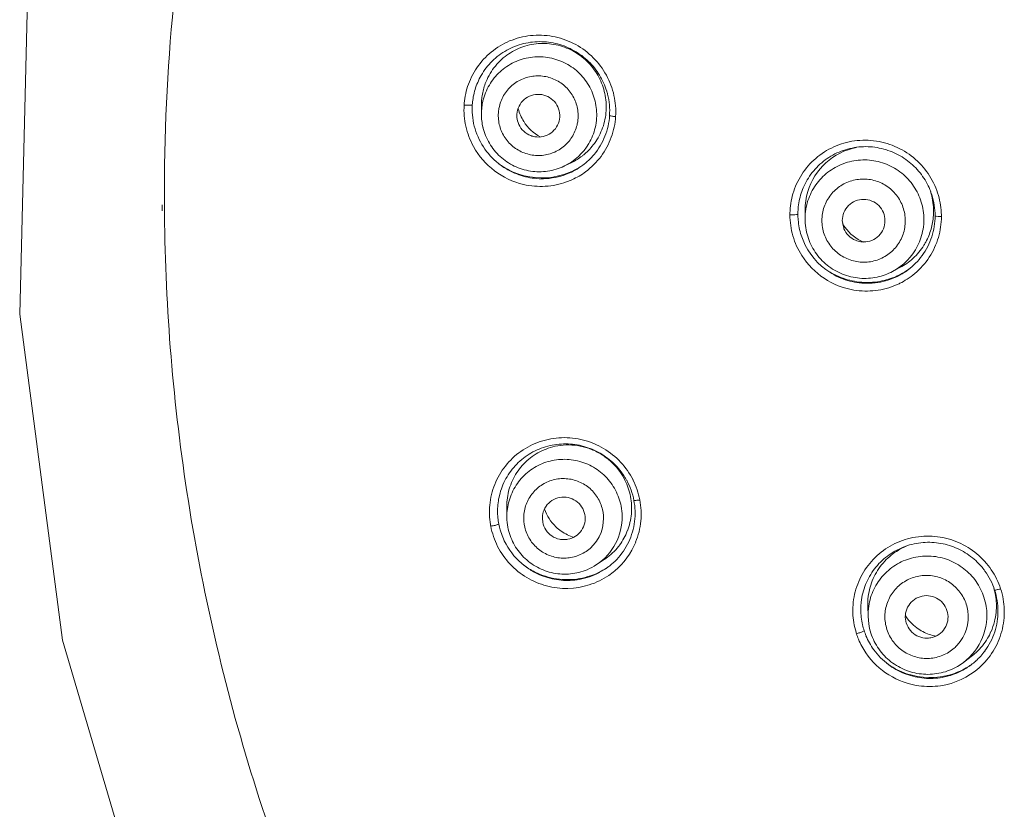
# Model space of a CAD drawing. Units: millimetres. Extents: x 32 to 933, y 35 to 400.
# Drawn here: x 755 to 759, y 127 to 130 of the extents above; entities that cross this region are included whole.
import ezdxf

# ---------------------------------------------------------------- set-up
doc = ezdxf.new("R2010")
doc.units = ezdxf.units.MM
doc.layers.add('ACAD0', color=7, linetype='Continuous', lineweight=0)
doc.layers.add('ACADLAY0001', color=7, linetype='Continuous', lineweight=0)

msp = doc.modelspace()

# ---------------------------------------------------------------- linework, layer by layer
at = {"layer": 'ACAD0', "color": 7, "linetype": 'Continuous', "lineweight": 0}
for p, q in [((756.69, 129.7334), (756.6896, 129.7192)), ((756.6896, 129.6886), (756.6896, 129.7192)), ((756.6896, 129.6886), (756.69, 129.7015)), ((756.8144, 129.6829), (756.8145, 129.688)), ((756.9823, 129.5061), (757.0073, 129.5183)), ((757.8284, 129.3509), (757.8284, 129.3197)), ((757.9645, 129.2868), (757.9594, 129.3139)), ((758.1363, 129.1345), (758.1622, 129.1482)), ((756.7791, 128.2703), (756.7787, 128.3056)), ((756.9052, 128.2519), (756.9039, 128.2649)), ((757.0947, 128.1027), (757.1217, 128.1206)), ((758.0501, 127.9207), (758.0491, 127.9571)), ((758.0523, 127.8948), (758.0501, 127.9207)), ((758.3859, 127.7586), (758.4134, 127.7793))]:
    msp.add_line(p, q, dxfattribs=at)
for centre, radius, start, end in [((756.8957, 129.7059), 0.2387, 158.3645, 171.0331), ((756.9096, 129.7195), 0.2201, 159.733, 171.2046), ((756.9062, 129.714), 0.2226, 356.4289, 12.2483), ((756.9, 129.6988), 0.2409, 356.3815, 14.3108), ((756.8909, 129.7067), 0.2338, 171.0374, 176.4898), ((756.909, 129.7196), 0.2195, 171.1884, 176.3794), ((756.8912, 129.6889), 0.2016, 169.8963, 173.1422), ((756.8911, 129.6889), 0.2015, 166.6498, 169.8961), ((756.8933, 129.7058), 0.2363, 176.3206, 181.7407), ((756.8974, 129.7059), 0.2404, 181.7319, 184.8348), ((756.8929, 129.6889), 0.2033, 180.1043, 193.4032), ((756.8914, 129.6888), 0.2018, 173.1424, 176.3862), ((756.9733, 129.7473), 0.1591, 194.6901, 211.9732), ((756.9086, 129.7141), 0.2203, 340.3952, 356.3719), ((756.9006, 129.7062), 0.2436, 184.8418, 194.2379), ((756.9728, 129.7469), 0.1584, 211.9362, 241.1961), ((756.903, 129.6985), 0.2379, 338.3718, 356.4227), ((756.9027, 129.7071), 0.2458, 194.315, 231.4891), ((756.8932, 129.6873), 0.2021, 329.5805, 346.6155), ((756.9113, 129.7132), 0.2174, 324.0011, 340.3619), ((756.8939, 129.687), 0.2014, 296.0208, 329.5335), ((756.9119, 129.7129), 0.2168, 310.2367, 323.9689), ((756.9046, 129.6977), 0.2361, 320.2228, 338.4064), ((758.0516, 129.3518), 0.2231, 100.9209, 163.3157), ((756.9035, 129.7231), 0.2592, 233.1568, 246.8838), ((756.9124, 129.7126), 0.2162, 296.0299, 307.3702), ((756.9132, 129.7115), 0.2149, 307.3882, 310.2317), ((756.9045, 129.6978), 0.2363, 306.8289, 320.2296), ((756.9037, 129.7081), 0.2473, 231.4507, 233.1608), ((756.9024, 129.7198), 0.2557, 246.8353, 283.1422), ((756.903, 129.7156), 0.2514, 283.2142, 301.2984), ((756.9032, 129.6999), 0.2388, 292.2741, 299.0241), ((756.9043, 129.6978), 0.2364, 299.0187, 306.8504), ((756.9044, 129.713), 0.2485, 301.3386, 304.7414), ((756.9032, 129.6997), 0.2385, 283.7681, 292.2755), ((758.0549, 129.3508), 0.2265, 163.3186, 179.9796), ((758.0534, 129.3463), 0.2273, 15.7902, 17.7353), ((758.0417, 129.3362), 0.2385, 161.9519, 175.5732), ((758.0523, 129.346), 0.2284, 0.039, 15.785), ((758.0457, 129.3307), 0.2403, 359.9928, 17.9613), ((758.0364, 129.3367), 0.2331, 175.5879, 180.1073), ((758.0362, 129.3197), 0.2078, 170.5312, 180.0023), ((758.0557, 129.3462), 0.2251, 356.288, 359.996), ((758.0387, 129.3359), 0.2355, 179.9286, 184.8575), ((758.0446, 129.3364), 0.2414, 184.8591, 197.9264), ((758.0378, 129.3198), 0.2094, 180.0425, 197.043), ((758.0542, 129.3462), 0.2265, 343.7923, 356.2962), ((758.0482, 129.3305), 0.2379, 341.9591, 0.0324), ((758.0969, 129.3829), 0.1582, 210.2364, 215.7214), ((758.0969, 129.3828), 0.1581, 215.6958, 246.8208), ((758.0383, 129.3179), 0.2082, 333.4345, 350.4969), ((758.0567, 129.3457), 0.224, 331.2868, 343.7583), ((758.0474, 129.3375), 0.2444, 197.9598, 233.1968), ((758.0495, 129.3299), 0.2364, 323.8169, 341.9939), ((758.0578, 129.3451), 0.2228, 328.0047, 331.2854), ((758.0391, 129.3177), 0.2074, 297.9449, 333.3876), ((758.0572, 129.3455), 0.2235, 312.451, 327.9956), ((758.0575, 129.3453), 0.2232, 297.9996, 312.4178), ((758.0491, 129.3302), 0.2369, 306.8341, 323.8154), ((758.0484, 129.3539), 0.2581, 235.1826, 239.1788), ((758.048, 129.3382), 0.2453, 233.1697, 237.3518), ((758.0483, 129.3468), 0.2507, 301.1471, 306.8373), ((758.049, 129.3304), 0.2372, 303.0629, 306.8309), ((758.0482, 129.3385), 0.2457, 237.3483, 245.5136), ((758.0476, 129.3524), 0.2564, 239.1677, 246.9482), ((758.0477, 129.3374), 0.2445, 245.52, 261.2665), ((758.0478, 129.3529), 0.2569, 246.9477, 261.663), ((758.0475, 129.3488), 0.2528, 278.1605, 292.4396), ((758.0475, 129.3337), 0.2408, 278.8514, 287.4574), ((758.0483, 129.3314), 0.2384, 287.4486, 293.8889), ((758.0486, 129.3462), 0.25, 292.4524, 294.6329), ((758.0481, 129.3317), 0.2387, 293.8926, 303.0624), ((758.0483, 129.3466), 0.2505, 294.6387, 301.1516), ((758.0474, 129.351), 0.255, 261.6867, 278.1276), ((758.0474, 129.3355), 0.2426, 261.2745, 269.3938), ((758.0475, 129.334), 0.2411, 269.3656, 278.8468), ((756.9951, 128.3042), 0.2198, 76.3, 97.2943), ((756.9949, 128.3025), 0.2215, 71.2354, 76.3557), ((756.9941, 128.3001), 0.224, 59.7807, 71.2311), ((756.9944, 128.3007), 0.2234, 54.4464, 59.7793), ((756.9938, 128.2996), 0.2246, 26.6723, 54.4695), ((756.9947, 128.3002), 0.2235, 10.8832, 26.6424), ((756.9884, 128.2834), 0.242, 10.8363, 28.6905), ((756.9972, 128.3009), 0.2209, 354.8986, 10.8291), ((756.9857, 128.2906), 0.2393, 172.8781, 185.6278), ((756.9917, 128.2839), 0.2386, 352.8873, 10.8798), ((756.9808, 128.2723), 0.2018, 181.1152, 190.8435), ((757.0616, 128.3509), 0.1593, 199.261, 226.3173), ((756.9839, 128.2702), 0.2008, 303.4867, 1.1356), ((757.0007, 128.3007), 0.2174, 338.5246, 354.8672), ((756.9812, 128.2902), 0.2348, 185.6319, 190.9426), ((756.9838, 128.29), 0.2373, 190.7754, 195.952), ((756.9825, 128.2728), 0.2035, 190.8836, 207.8337), ((757.0618, 128.3511), 0.1595, 226.3073, 244.0025), ((756.9942, 128.2834), 0.2361, 334.7593, 352.9199), ((756.9895, 128.2916), 0.2432, 195.9498, 208.6492), ((757.0609, 128.3496), 0.1578, 244.0435, 252.9717), ((757.002, 128.3003), 0.216, 323.4842, 338.4924), ((756.9912, 128.2925), 0.2451, 208.6243, 231.91), ((757.0029, 128.2999), 0.2151, 305.2032, 321.8695), ((756.9947, 128.2832), 0.2355, 316.4971, 334.7575), ((757.0041, 128.2988), 0.2135, 321.8875, 323.468), ((758.2711, 127.9633), 0.2219, 112.9685, 115.5537), ((756.9927, 128.3092), 0.2594, 233.1443, 243.7282), ((756.9928, 128.2942), 0.2474, 231.8635, 233.1537), ((756.9938, 128.284), 0.2367, 297.8587, 306.8465), ((756.9934, 128.3), 0.2498, 298.0871, 304.7338), ((757.0037, 128.2989), 0.2138, 303.4946, 305.1896), ((756.9935, 128.2844), 0.2372, 306.8459, 308.4715), ((756.9939, 128.284), 0.2366, 308.467, 316.4872), ((756.9922, 128.3085), 0.2586, 243.7512, 261.4965), ((756.9925, 128.2866), 0.2396, 279.9894, 297.863), ((756.9921, 128.3028), 0.2528, 279.7428, 298.041), ((758.2658, 127.9383), 0.2416, 18.0582, 35.9437), ((756.9918, 128.3061), 0.2562, 261.5221, 279.7016), ((758.2744, 127.9567), 0.2273, 2.1904, 16.4695), ((758.2686, 127.939), 0.2387, 0.0925, 18.1), ((758.2627, 127.9444), 0.2383, 176.0665, 180.0958), ((758.2776, 127.9569), 0.2241, 345.9276, 2.1603), ((758.2639, 127.9444), 0.2394, 180.0856, 192.8578), ((758.3158, 128.0075), 0.1584, 211.2915, 233.6683), ((758.2614, 127.9237), 0.2068, 307.0349, 8.6496), ((758.2708, 127.9389), 0.2365, 341.9758, 0.1247), ((758.2593, 127.9433), 0.2347, 192.8629, 198.1671), ((758.2582, 127.9259), 0.2082, 188.613, 198.0678), ((758.2787, 127.9568), 0.223, 336.2438, 345.8966), ((758.2614, 127.9433), 0.2366, 197.9952, 202.5192), ((758.2668, 127.9456), 0.2426, 202.5242, 215.9109), ((758.2599, 127.9266), 0.2101, 198.1082, 215.0647), ((758.3162, 128.0079), 0.159, 233.6535, 251.3865), ((758.3157, 128.0067), 0.1576, 251.4251, 260.4208), ((758.2715, 127.9387), 0.2357, 323.7476, 341.9782), ((758.2798, 127.9562), 0.2217, 329.4131, 336.2525), ((758.2797, 127.9564), 0.2219, 312.8119, 329.3878), ((758.2679, 127.9462), 0.2438, 215.8792, 233.1923), ((758.28, 127.9562), 0.2216, 307.0358, 312.7922), ((758.2707, 127.9394), 0.2368, 312.041, 323.7365), ((758.268, 127.9613), 0.256, 233.1722, 235.1692), ((758.2692, 127.9631), 0.2581, 235.1734, 251.124), ((758.2702, 127.9555), 0.25, 300.197, 304.7661), ((758.2698, 127.9406), 0.2384, 302.0743, 306.8237), ((758.2711, 127.9389), 0.2362, 306.8193, 312.0384), ((758.2684, 127.9605), 0.2554, 251.1019, 287.1325), ((758.2696, 127.941), 0.2388, 287.3265, 302.0745), ((758.269, 127.9575), 0.2523, 287.2069, 300.1973)]:
    msp.add_arc(centre, radius, start, end, dxfattribs=at)
at = {"layer": 'ACAD0', "color": 9, "linetype": 'Continuous', "lineweight": 0}
for centre, radius, start, end in [((756.9004, 129.7024), 0.2723, 174.864, 176.1911), ((756.8936, 129.6965), 0.2687, 356.4897, 12.3902), ((756.8979, 129.7041), 0.2697, 176.5107, 192.5093), ((756.8937, 129.687), 0.2016, 346.6503, 356.3884), ((756.897, 129.7042), 0.2688, 192.5901, 208.829), ((756.9007, 129.6958), 0.2614, 306.4823, 340.1784), ((756.8995, 129.7056), 0.2717, 208.8198, 256.9174), ((756.9005, 129.6962), 0.2619, 300.427, 306.4769), ((756.8988, 129.7002), 0.2662, 273.3471, 289.8341), ((756.8997, 129.6974), 0.2633, 289.8665, 294.3209), ((756.8994, 129.698), 0.2639, 294.3187, 300.4311), ((756.8988, 129.703), 0.269, 256.9416, 273.3194), ((758.0384, 129.3276), 0.2698, 1.2861, 15.9681), ((758.0476, 129.3329), 0.2725, 178.4825, 179.7919), ((758.044, 129.3345), 0.2689, 180.1149, 196.1225), ((758.0337, 129.3142), 0.1461, 170.5341, 180.0195), ((758.035, 129.3129), 0.1461, 350.5341, 0.0195), ((758.0387, 129.3178), 0.2078, 350.5312, 0.0023), ((758.039, 129.3276), 0.2692, 0.1557, 1.2966), ((758.0428, 129.3345), 0.2677, 196.2013, 212.4358), ((758.0447, 129.3285), 0.2635, 326.92, 343.7182), ((758.0449, 129.3358), 0.2702, 212.4244, 260.4971), ((758.0462, 129.328), 0.2619, 310.045, 326.8365), ((758.0451, 129.3296), 0.2639, 296.2656, 302.6513), ((758.0458, 129.3286), 0.2627, 302.6444, 310.034), ((758.0444, 129.3338), 0.2681, 260.5234, 276.8972), ((758.0446, 129.3312), 0.2656, 276.9253, 293.426), ((758.0457, 129.3285), 0.2627, 293.4561, 296.2645), ((756.9814, 128.2791), 0.2705, 10.9646, 26.7622), ((756.983, 128.2702), 0.2018, 1.1152, 10.8435), ((756.9802, 128.2648), 0.1391, 303.8577, 1.1327), ((756.9919, 128.2886), 0.2743, 189.3161, 190.6291), ((756.9877, 128.2893), 0.2703, 190.949, 206.9149), ((756.9885, 128.281), 0.2632, 337.8612, 354.6165), ((756.9912, 128.2802), 0.2605, 309.947, 337.8022), ((756.989, 128.2832), 0.2642, 287.684, 304.2559), ((756.9903, 128.281), 0.2617, 304.2899, 309.9788), ((758.2584, 127.9327), 0.2717, 18.2351, 33.9351), ((756.988, 128.2872), 0.2683, 255.0224, 287.6195), ((758.2575, 127.9413), 0.2609, 165.3093, 181.8705), ((758.2565, 127.9178), 0.1464, 8.6159, 18.085), ((758.26, 127.9236), 0.2082, 8.613, 18.0678), ((758.2578, 127.9179), 0.1451, 317.1859, 8.6497), ((758.2655, 127.936), 0.264, 345.0504, 1.81), ((758.2557, 127.9195), 0.1464, 188.6159, 198.085), ((758.2724, 127.9437), 0.2761, 196.545, 197.8191), ((758.2643, 127.9427), 0.2681, 198.1425, 202.4961), ((758.2686, 127.9356), 0.2609, 328.1423, 344.9702), ((758.2654, 127.9431), 0.2692, 202.4842, 214.1328), ((758.2578, 127.9178), 0.145, 311.3634, 317.2096), ((758.2659, 127.9439), 0.2701, 214.2218, 262.1769), ((758.2571, 127.9187), 0.1461, 292.4298, 311.3236), ((758.268, 127.9361), 0.2617, 311.4538, 328.1071), ((758.2665, 127.9382), 0.2644, 278.2883, 311.3985), ((758.2657, 127.9427), 0.2689, 262.1799, 278.3079)]:
    msp.add_arc(centre, radius, start, end, dxfattribs=at)
for points, knots in [([(756.6439, 129.7935), (756.6523, 129.817), (756.6763, 129.8618), (756.7297, 129.9159), (756.7966, 129.9529), (756.8722, 129.9695), (756.95, 129.9639), (757.0233, 129.9364), (757.0858, 129.8895), (757.1323, 129.8274), (757.1506, 129.779), (757.156, 129.7541)], [0, 0, 0, 0, 1778.354518, 3552.237097, 5339.42225, 7146.425167, 8979.400372, 10814.722851, 12643.38754, 14457.859025, 16267.930924, 16267.930924, 16267.930924, 16267.930924]), ([(756.695, 129.7354), (756.6997, 129.7548), (756.7148, 129.7925), (756.753, 129.8397), (756.8035, 129.8736), (756.8618, 129.8912), (756.9227, 129.891), (756.981, 129.8729), (757.0315, 129.8387), (757.0698, 129.7913), (757.0926, 129.7348), (757.0961, 129.6943), (757.0949, 129.6743)], [0, 0, 0, 0, 1785.802355, 3571.471683, 5358.469199, 7147.798, 8939.659289, 10733.386303, 12527.674907, 14321.029466, 16112.272944, 17900.950018, 17900.950018, 17900.950018, 17900.950018]), ([(756.7526, 129.7158), (756.7562, 129.7309), (756.7684, 129.7599), (756.7999, 129.7948), (756.841, 129.8176), (756.8872, 129.8257), (756.9336, 129.8185), (756.9752, 129.7968), (757.0077, 129.7627), (757.0274, 129.7199), (757.0305, 129.6885), (757.0295, 129.6731)], [0, 0, 0, 0, 1814.054555, 3620.525594, 5423.317889, 7225.367896, 9028.915993, 10834.915859, 12643.989513, 14456.478081, 16270.710962, 16270.710962, 16270.710962, 16270.710962]), ([(756.6287, 129.7205), (756.6327, 129.7199), (756.641, 129.7197), (756.65, 129.72), (756.656, 129.7197), (756.6573, 129.7207), (756.6575, 129.721)], [0, 0, 0, 0, 3254.278321, 6498.4513, 7449.140367, 7754.394456, 7754.394456, 7754.394456, 7754.394456]), ([(757.0261, 129.6501), (757.0225, 129.6351), (757.0102, 129.606), (756.9787, 129.5711), (756.9377, 129.5484), (756.8915, 129.5402), (756.8451, 129.5474), (756.8034, 129.5692), (756.771, 129.6033), (756.7512, 129.6461), (756.7482, 129.6775), (756.7492, 129.6929)], [0, 0, 0, 0, 1814.32068, 3621.056732, 5424.1135, 7226.427875, 9030.240554, 10836.505364, 12645.844412, 14458.598877, 16273.09791, 16273.09791, 16273.09791, 16273.09791]), ([(756.7492, 129.6929), (756.7495, 129.698), (756.7504, 129.7057), (756.752, 129.7133), (756.7526, 129.7158)], [0, 0, 0, 0, 2884.955682, 4373.463443, 4373.463443, 4373.463443, 4373.463443]), ([(757.0295, 129.6731), (757.0292, 129.668), (757.0282, 129.6602), (757.0267, 129.6527), (757.0261, 129.6501)], [0, 0, 0, 0, 2886.13935, 4375.257836, 4375.257836, 4375.257836, 4375.257836]), ([(757.1618, 129.68), (757.1602, 129.6802), (757.1546, 129.6806), (757.1472, 129.681), (757.1419, 129.6829), (757.1405, 129.6836)], [0, 0, 0, 0, 1331.672841, 4787.311473, 6127.511941, 6127.511941, 6127.511941, 6127.511941]), ([(757.7857, 129.4078), (757.7927, 129.4319), (757.8138, 129.4782), (757.8638, 129.5355), (757.9282, 129.5766), (758.0023, 129.5979), (758.08, 129.5972), (758.1545, 129.5745), (758.2195, 129.5319), (758.2696, 129.4732), (758.2908, 129.4262), (758.2978, 129.4018)], [0, 0, 0, 0, 1791.545941, 3576.091204, 5367.98188, 7177.981213, 9008.84401, 10845.023809, 12672.19314, 14486.989353, 16296.832353, 16296.832353, 16296.832353, 16296.832353]), ([(757.8312, 129.3539), (757.8346, 129.3742), (757.8476, 129.414), (757.8837, 129.4653), (757.9334, 129.5036), (757.9922, 129.5257), (758.055, 129.5296), (758.1162, 129.5149), (758.1705, 129.483), (758.2131, 129.4366), (758.2403, 129.38), (758.2465, 129.3384), (758.2465, 129.3178)], [0, 0, 0, 0, 1788.943322, 3577.469289, 5367.164245, 7159.209873, 8953.976261, 10750.897627, 12548.669625, 14345.697015, 16140.639168, 17932.869981, 17932.869981, 17932.869981, 17932.869981]), ([(757.8896, 129.3382), (757.8923, 129.3541), (757.903, 129.3853), (757.9333, 129.4239), (757.9745, 129.4504), (758.0221, 129.4622), (758.0709, 129.4579), (758.1158, 129.4382), (758.152, 129.4049), (758.1756, 129.3617), (758.1811, 129.3291), (758.1811, 129.313)], [0, 0, 0, 0, 1816.809196, 3625.712079, 5430.786207, 7235.196589, 9041.375058, 10850.353167, 12662.688437, 14478.54069, 16299.5394, 16299.5394, 16299.5394, 16299.5394]), ([(757.7751, 129.3339), (757.7791, 129.3343), (757.787, 129.3339), (757.7965, 129.334), (757.8018, 129.3356), (757.8032, 129.3362)], [0, 0, 0, 0, 2572.934694, 5154.41378, 6133.89598, 6133.89598, 6133.89598, 6133.89598]), ([(758.1791, 129.2889), (758.1765, 129.273), (758.1657, 129.2419), (758.1354, 129.2033), (758.0942, 129.1767), (758.0467, 129.165), (757.9978, 129.1692), (757.9529, 129.189), (757.9167, 129.2222), (757.8931, 129.2654), (757.8876, 129.298), (757.8876, 129.3142)], [0, 0, 0, 0, 1817.121535, 3626.335395, 5431.719846, 7236.440433, 9042.929417, 10852.218515, 12664.865358, 14481.029781, 16302.341554, 16302.341554, 16302.341554, 16302.341554]), ([(758.3082, 129.3283), (758.3062, 129.3285), (758.3003, 129.3285), (758.2927, 129.3284), (758.2874, 129.33), (758.286, 129.3306)], [0, 0, 0, 0, 1625.24771, 4896.776841, 6138.270708, 6138.270708, 6138.270708, 6138.270708]), ([(756.7188, 128.3124), (756.7211, 128.3373), (756.733, 128.3865), (756.771, 128.4522), (756.8265, 128.5046), (756.8953, 128.5394), (756.9718, 128.5532), (757.0495, 128.5447), (757.1214, 128.5147), (757.1818, 128.4661), (757.2115, 128.4237), (757.223, 128.401)], [0, 0, 0, 0, 1781.863652, 3557.081821, 5343.549958, 7148.925656, 8980.68131, 10816.102337, 12646.59931, 14464.912985, 16280.271825, 16280.271825, 16280.271825, 16280.271825]), ([(756.7791, 128.2703), (756.7789, 128.2896), (756.7842, 128.3291), (756.8092, 128.3837), (756.8496, 128.4291), (756.9015, 128.4605), (756.9606, 128.4754), (757.0214, 128.4724), (757.0788, 128.4518), (757.1277, 128.4153), (757.1639, 128.3663), (757.1774, 128.3278), (757.1811, 128.3082)], [0, 0, 0, 0, 1734.434604, 3526.347094, 5318.826888, 7113.533102, 8911.356808, 10712.117893, 12514.63145, 14317.115176, 16117.796923, 17915.518875, 17915.518875, 17915.518875, 17915.518875]), ([(756.8384, 128.2635), (756.8381, 128.279), (756.8427, 128.3101), (756.8644, 128.3517), (756.8985, 128.3839), (756.9412, 128.4033), (756.9878, 128.4078), (757.0336, 128.397), (757.0735, 128.372), (757.1032, 128.3355), (757.114, 128.3058), (757.1169, 128.2906)], [0, 0, 0, 0, 1815.495182, 3622.135647, 5424.395137, 7226.060568, 9030.149017, 10838.00331, 12650.093326, 14466.12511, 16283.557354, 16283.557354, 16283.557354, 16283.557354]), ([(757.247, 128.3306), (757.2455, 128.3303), (757.2399, 128.3294), (757.2334, 128.329), (757.2276, 128.3278), (757.2263, 128.3287), (757.226, 128.3289)], [0, 0, 0, 0, 1712.908506, 6108.035487, 7377.250819, 7766.428954, 7766.428954, 7766.428954, 7766.428954]), ([(757.1169, 128.2906), (757.1179, 128.2856), (757.1189, 128.2779), (757.1193, 128.2702), (757.1193, 128.2675)], [0, 0, 0, 0, 2888.734327, 4378.935645, 4378.935645, 4378.935645, 4378.935645]), ([(756.7223, 128.238), (756.7263, 128.2391), (756.7344, 128.2402), (756.7441, 128.2422), (756.7493, 128.2448), (756.7507, 128.2456)], [0, 0, 0, 0, 2539.116948, 5106.854426, 6127.8671, 6127.8671, 6127.8671, 6127.8671]), ([(756.8408, 128.2404), (756.8398, 128.2454), (756.8388, 128.2531), (756.8384, 128.2609), (756.8384, 128.2635)], [0, 0, 0, 0, 2887.643545, 4377.282137, 4377.282137, 4377.282137, 4377.282137]), ([(757.0577, 128.1493), (757.045, 128.1407), (757.0165, 128.1278), (756.9699, 128.1233), (756.9241, 128.1341), (756.8842, 128.159), (756.8545, 128.1956), (756.8437, 128.2252), (756.8408, 128.2404)], [0, 0, 0, 0, 1849.776297, 3702.040312, 5558.170732, 7418.649986, 9283.176262, 11149.140398, 11149.140398, 11149.140398, 11149.140398]), ([(758.0051, 128.0074), (758.0114, 128.0316), (758.0311, 128.0783), (758.0795, 128.1372), (758.1432, 128.1802), (758.2171, 128.2034), (758.2948, 128.2046), (758.3695, 128.184), (758.4352, 128.1435), (758.4697, 128.1054), (758.4839, 128.0844)], [0, 0, 0, 0, 1792.524901, 3590.327691, 5405.543678, 7241.129009, 9083.533558, 10915.30403, 12736.670121, 14558.534188, 14558.534188, 14558.534188, 14558.534188]), ([(756.9187, 128.028), (756.8943, 128.0345), (756.8472, 128.0544), (756.7876, 128.1024), (756.7582, 128.1444), (756.7467, 128.1669)], [0, 0, 0, 0, 2040.334042, 4079.595295, 6128.734622, 6128.734622, 6128.734622, 6128.734622]), ([(758.111, 127.8976), (758.1086, 127.9135), (758.1091, 127.9464), (758.126, 127.9925), (758.1569, 128.0304), (758.1984, 128.0562), (758.2461, 128.0672), (758.2948, 128.0622), (758.3395, 128.0417), (758.3753, 128.0079), (758.3907, 127.9786), (758.3957, 127.9632)], [0, 0, 0, 0, 1819.043507, 3628.453034, 5432.882962, 7236.543975, 9042.94203, 10853.774092, 12669.589405, 14489.865962, 16315.147553, 16315.147553, 16315.147553, 16315.147553]), ([(758.5165, 128.0177), (758.5147, 128.017), (758.509, 128.0154), (758.5025, 128.0142), (758.497, 128.0123), (758.4957, 128.013), (758.4955, 128.0132)], [0, 0, 0, 0, 2100.77933, 6265.471088, 7440.618008, 7781.569338, 7781.569338, 7781.569338, 7781.569338]), ([(758.0096, 127.8592), (758.0132, 127.8607), (758.021, 127.8629), (758.0302, 127.866), (758.035, 127.8692), (758.0363, 127.8702)], [0, 0, 0, 0, 2523.50457, 5099.874368, 6139.914074, 6139.914074, 6139.914074, 6139.914074]), ([(758.3129, 127.7836), (758.2981, 127.7775), (758.2662, 127.7701), (758.2174, 127.7751), (758.1727, 127.7956), (758.1369, 127.8294), (758.1216, 127.8587), (758.1166, 127.8741)], [0, 0, 0, 0, 1896.938642, 3798.533532, 5705.361441, 7616.874207, 9533.642864, 9533.642864, 9533.642864, 9533.642864])]:
    msp.add_open_spline(points, degree=3, knots=knots, dxfattribs=at)
at = {"layer": 'ACAD0', "color": 7, "linetype": 'Continuous', "lineweight": 0}
for points, knots in [([(756.6738, 129.7939), (756.6771, 129.8021), (756.6897, 129.8294), (756.72, 129.8715), (756.7701, 129.9117), (756.8295, 129.9374), (756.8938, 129.9464), (756.9581, 129.9383), (757.0175, 129.914), (757.0681, 129.876), (757.1072, 129.8272), (757.1259, 129.7857), (757.1325, 129.7622), (757.1335, 129.7584)], [0, 0, 0, 0, 863.465606, 2912.296903, 4966.487596, 7036.335177, 9117.339797, 11201.01018, 13256.324934, 15281.933144, 17281.123625, 19270.792347, 19650.517818, 19650.517818, 19650.517818, 19650.517818]), ([(757.1238, 129.7612), (757.1195, 129.781), (757.1052, 129.82), (757.0686, 129.8707), (757.0191, 129.9097), (756.9604, 129.9336), (756.8971, 129.9401), (756.8342, 129.9282), (756.7771, 129.8985), (756.7312, 129.8534), (756.7105, 129.8157), (756.7032, 129.7958)], [0, 0, 0, 0, 1754.380879, 3541.474433, 5346.510506, 7143.699613, 8949.00934, 10778.774776, 12610.816998, 14434.844582, 16271.42456, 16271.42456, 16271.42456, 16271.42456]), ([(756.8145, 129.688), (756.8151, 129.6977), (756.8203, 129.7172), (756.8386, 129.741), (756.8647, 129.756), (756.8946, 129.7599), (756.9238, 129.752), (756.9478, 129.7337), (756.9629, 129.7076), (756.9656, 129.6876), (756.965, 129.6779)], [0, 0, 0, 0, 1808.754231, 3618.153188, 5431.563448, 7249.862797, 9071.192542, 10892.019116, 12709.09538, 14521.446275, 14521.446275, 14521.446275, 14521.446275]), ([(756.8704, 129.6104), (756.8656, 129.6117), (756.8517, 129.6169), (756.8317, 129.6322), (756.8174, 129.6568), (756.8144, 129.6748), (756.8143, 129.6829)], [0, 0, 0, 0, 1171.590142, 3504.289554, 5832.144542, 7756.781751, 7756.781751, 7756.781751, 7756.781751]), ([(756.965, 129.6779), (756.9644, 129.6681), (756.9592, 129.6487), (756.9409, 129.6249), (756.9148, 129.6099), (756.8898, 129.6067), (756.8751, 129.6091), (756.8704, 129.6104)], [0, 0, 0, 0, 2106.319422, 4213.635527, 6325.590317, 8442.65047, 9508.496361, 9508.496361, 9508.496361, 9508.496361]), ([(756.9823, 129.5061), (756.9815, 129.5057), (756.9628, 129.4967), (756.923, 129.4847), (756.8621, 129.4849), (756.8038, 129.5029), (756.7533, 129.5372), (756.715, 129.5845), (756.6998, 129.6223), (756.6951, 129.6418)], [0, 0, 0, 0, 86.021959, 2216.588224, 4350.169945, 6485.973189, 8622.445126, 10757.80489, 12890.650973, 12890.650973, 12890.650973, 12890.650973]), ([(757.8149, 129.4101), (757.8177, 129.4187), (757.8287, 129.447), (757.8566, 129.491), (757.9043, 129.5343), (757.9621, 129.5635), (758.0256, 129.5763), (758.09, 129.572), (758.1503, 129.5514), (758.2026, 129.5169), (758.2442, 129.471), (758.2652, 129.4312), (758.2731, 129.4084), (758.2743, 129.4048)], [0, 0, 0, 0, 886.290762, 2952.445915, 5023.552828, 7102.639882, 9192.092454, 11275.490897, 13327.129969, 15341.471587, 17332.870235, 19313.823336, 19685.499899, 19685.499899, 19685.499899, 19685.499899]), ([(756.96, 129.468), (756.9458, 129.4645), (756.9099, 129.4591), (756.8517, 129.4635), (756.7972, 129.4828), (756.7668, 129.5017), (756.7554, 129.5102)], [0, 0, 0, 0, 1582.731653, 3901.437262, 6230.670976, 7757.424269, 7757.424269, 7757.424269, 7757.424269]), ([(757.9594, 129.3139), (757.9594, 129.3236), (757.9633, 129.3433), (757.9801, 129.3682), (758.0051, 129.3847), (758.0346, 129.3904), (758.0641, 129.3844), (758.0891, 129.3677), (758.1058, 129.3427), (758.1097, 129.323), (758.1097, 129.3132)], [0, 0, 0, 0, 1814.059783, 3627.353631, 5442.886608, 7262.330101, 9085.089251, 10908.660705, 12730.056171, 14547.59937, 14547.59937, 14547.59937, 14547.59937]), ([(758.1097, 129.3132), (758.1097, 129.3035), (758.1058, 129.2838), (758.0891, 129.2589), (758.064, 129.2424), (758.0377, 129.2373), (758.0213, 129.2396), (758.0149, 129.2413)], [0, 0, 0, 0, 2034.516089, 4068.308165, 6104.617074, 8145.026565, 9525.433129, 9525.433129, 9525.433129, 9525.433129]), ([(758.0149, 129.2413), (758.0118, 129.2422), (757.9995, 129.2464), (757.9801, 129.2594), (757.9686, 129.2767), (757.9647, 129.2863), (757.9645, 129.2868)], [0, 0, 0, 0, 1070.160787, 4326.188283, 7578.334538, 7770.842399, 7770.842399, 7770.842399, 7770.842399]), ([(758.1363, 129.1345), (758.1193, 129.1255), (758.0813, 129.1116), (758.02, 129.1079), (757.9587, 129.1225), (757.9044, 129.1544), (757.8618, 129.2008), (757.8436, 129.2387), (757.8376, 129.2585)], [0, 0, 0, 0, 1749.881253, 3630.222603, 5512.821683, 7396.311956, 9279.022114, 11159.547609, 11159.547609, 11159.547609, 11159.547609]), ([(756.7482, 128.3203), (756.7493, 128.3291), (756.7547, 128.3586), (756.7734, 128.4068), (756.8118, 128.4583), (756.8626, 128.4978), (756.9225, 128.5225), (756.9866, 128.5305), (757.05, 128.5216), (757.1083, 128.4974), (757.1582, 128.4597), (757.1865, 128.4241), (757.1987, 128.403), (757.2006, 128.3996)], [0, 0, 0, 0, 865.311378, 2916.878598, 4971.55359, 7040.193712, 9119.34797, 11201.761578, 13257.435498, 15285.502337, 17289.167803, 19284.84602, 19665.690604, 19665.690604, 19665.690604, 19665.690604]), ([(756.9672, 128.5222), (756.9554, 128.5207), (756.9229, 128.5138), (756.8732, 128.4905), (756.8256, 128.4476), (756.7925, 128.3926), (756.78, 128.343), (756.7787, 128.3137), (756.7787, 128.3056)], [0, 0, 0, 0, 1273.162254, 3521.568881, 5773.677126, 8018.015473, 10280.381875, 11145.701295, 11145.701295, 11145.701295, 11145.701295]), ([(756.9039, 128.2649), (756.9038, 128.2703), (756.9052, 128.2856), (756.9153, 128.3092), (756.9368, 128.3302), (756.9648, 128.3413), (756.995, 128.341), (757.0227, 128.3291), (757.0439, 128.3077), (757.0515, 128.2889), (757.0533, 128.2793)], [0, 0, 0, 0, 1067.158177, 2982.842431, 4901.760674, 6826.088864, 8754.964727, 10684.965917, 12612.006301, 14533.816227, 14533.816227, 14533.816227, 14533.816227]), ([(757.0533, 128.2793), (757.0552, 128.2698), (757.055, 128.2496), (757.0433, 128.222), (757.0217, 128.201), (756.999, 128.192), (756.985, 128.1906), (756.9808, 128.1906)], [0, 0, 0, 0, 2145.964911, 4291.08166, 6439.786551, 8593.952176, 9516.128935, 9516.128935, 9516.128935, 9516.128935]), ([(756.9808, 128.1906), (756.9752, 128.1905), (756.9596, 128.1919), (756.9357, 128.2021), (756.9146, 128.2236), (756.907, 128.2423), (756.9052, 128.2519)], [0, 0, 0, 0, 1254.802815, 3428.536739, 5598.89734, 7763.623676, 7763.623676, 7763.623676, 7763.623676]), ([(757.0947, 128.1027), (757.0841, 128.0957), (757.0551, 128.0802), (757.0032, 128.0671), (756.9424, 128.0701), (756.8849, 128.0908), (756.8361, 128.1272), (756.8119, 128.16), (756.8025, 128.1777)], [0, 0, 0, 0, 1254.515409, 3230.222165, 5209.156933, 7190.017568, 9170.845423, 11149.693003, 11149.693003, 11149.693003, 11149.693003]), ([(758.025, 127.9608), (758.0253, 127.9642), (758.0275, 127.9888), (758.0389, 128.0338), (758.0707, 128.0897), (758.1164, 128.1351), (758.1726, 128.1668), (758.235, 128.1825), (758.2986, 128.1815), (758.359, 128.1646), (758.4126, 128.1336), (758.4448, 128.1022), (758.4593, 128.0831), (758.4614, 128.0801)], [0, 0, 0, 0, 351.466391, 2481.695636, 4614.646126, 6751.634245, 8895.967758, 11041.724989, 13155.091425, 15232.368831, 17288.814944, 19337.342575, 19704.175517, 19704.175517, 19704.175517, 19704.175517]), ([(758.1754, 128.1635), (758.1577, 128.1551), (758.1227, 128.1322), (758.081, 128.0839), (758.054, 128.0234), (758.0486, 127.9792), (758.0491, 127.9571)], [0, 0, 0, 0, 1793.176944, 3774.94938, 5756.435667, 7776.293958, 7776.293958, 7776.293958, 7776.293958]), ([(758.0501, 127.9207), (758.0498, 127.9326), (758.0517, 127.9653), (758.0676, 128.0168), (758.1029, 128.0686), (758.1519, 128.1077), (758.2103, 128.1307), (758.273, 128.1356), (758.3345, 128.1219), (758.3893, 128.0909), (758.4327, 128.0454), (758.4515, 128.0078), (758.4579, 127.9882)], [0, 0, 0, 0, 1087.237391, 2954.535887, 4821.823821, 6691.142509, 8563.829584, 10440.059958, 12318.791418, 14198.126308, 16075.961019, 17950.704269, 17950.704269, 17950.704269, 17950.704269]), ([(757.034, 128.0506), (757.0235, 128.0487), (756.9915, 128.0452), (756.9374, 128.0501), (756.8842, 128.0697), (756.8549, 128.0883), (756.8444, 128.0961)], [0, 0, 0, 0, 1239.782761, 3741.047874, 6244.261798, 7764.073069, 7764.073069, 7764.073069, 7764.073069]), ([(758.1846, 127.8967), (758.1818, 127.9057), (758.1795, 127.9253), (758.1876, 127.9539), (758.2063, 127.9773), (758.2325, 127.9918), (758.2624, 127.9952), (758.2913, 127.9869), (758.3149, 127.9683), (758.3248, 127.9508), (758.3278, 127.9415)], [0, 0, 0, 0, 1774.218481, 3594.485378, 5415.504291, 7240.399962, 9070.044983, 10902.559694, 12734.380051, 14562.390382, 14562.390382, 14562.390382, 14562.390382]), ([(758.3278, 127.9415), (758.3308, 127.9322), (758.3332, 127.9123), (758.325, 127.8836), (758.3064, 127.8601), (758.2838, 127.8476), (758.2685, 127.8446), (758.2629, 127.8442)], [0, 0, 0, 0, 2081.561516, 4160.028145, 6239.359133, 8322.826416, 9534.738439, 9534.738439, 9534.738439, 9534.738439]), ([(758.2629, 127.8442), (758.2587, 127.8438), (758.2448, 127.8438), (758.2213, 127.8505), (758.1978, 127.8691), (758.1879, 127.8867), (758.1849, 127.8959)], [0, 0, 0, 0, 963.643175, 3237.559164, 5510.615404, 7779.101652, 7779.101652, 7779.101652, 7779.101652]), ([(758.3859, 127.7586), (758.3792, 127.7535), (758.3549, 127.7374), (758.3078, 127.7188), (758.2452, 127.714), (758.1837, 127.7276), (758.1289, 127.7586), (758.0999, 127.789), (758.088, 127.806)], [0, 0, 0, 0, 846.024164, 2906.557124, 4970.988799, 7038.172447, 9106.020047, 11172.216996, 11172.216996, 11172.216996, 11172.216996]), ([(758.3407, 127.713), (758.3311, 127.7101), (758.3005, 127.7025), (758.2469, 127.7001), (758.1835, 127.7143), (758.1429, 127.7356), (758.1237, 127.7496), (758.1218, 127.751)], [0, 0, 0, 0, 1247.360224, 3912.654511, 6582.162743, 9242.862444, 9534.225949, 9534.225949, 9534.225949, 9534.225949])]:
    msp.add_open_spline(points, degree=3, knots=knots, dxfattribs=at)
at = {"layer": 'ACAD0', "color": 9, "linetype": 'Continuous', "lineweight": 0}
for points in [[(756.6292, 129.7268), (756.6312, 129.7494), (756.6362, 129.7721), (756.6439, 129.7935)], [(757.1618, 129.68), (757.1603, 129.6552), (757.1551, 129.6305), (757.1467, 129.6072)], [(757.7752, 129.3401), (757.7758, 129.363), (757.7793, 129.3859), (757.7857, 129.4078)], [(758.3082, 129.3283), (758.3083, 129.3035), (758.3046, 129.2784), (758.2976, 129.2546)], [(756.7212, 128.2441), (756.7176, 128.2666), (756.7167, 128.2897), (756.7188, 128.3124)], [(757.247, 128.3306), (757.2518, 128.3063), (757.2529, 128.281), (757.2506, 128.2563)], [(758.5165, 128.0177), (758.5244, 127.9942), (758.5287, 127.9692), (758.5294, 127.9443)], [(758.0078, 127.8651), (758.0012, 127.887), (757.9974, 127.9099), (757.9967, 127.9327)]]:
    msp.add_open_spline(points, degree=3, dxfattribs=at)
at = {"layer": 'ACADLAY0001', "color": 7, "linetype": 'Continuous', "lineweight": 0}
for p, q in [((755.574, 129.3732), (755.5739, 129.38)), ((755.574, 129.3665), (755.574, 129.3732))]:
    msp.add_line(p, q, dxfattribs=at)
msp.add_lwpolyline([(755.5214, 131.9746), (755.302, 131.2824), (755.0937, 130.1419), (755.0647, 128.9849), (755.2153, 127.8372), (755.5438, 126.7218), (756.0463, 125.662), (756.7176, 124.682), (757.5503, 123.807), (758.4757, 123.1013)], dxfattribs=at)
msp.add_arc((762.5171, 129.405), 6.9432, 168.74691, 180.20606, dxfattribs=at)
at = {"layer": 'ACADLAY0001', "color": 9, "linetype": 'Continuous', "lineweight": 0}
msp.add_arc((762.4986, 129.3692), 6.932, 179.99715, 180.17459, dxfattribs=at)
at = {"layer": 'ACADLAY0001', "color": 7, "linetype": 'Continuous', "lineweight": 0}
msp.add_open_spline([(756.3685, 126.1837), (756.3351, 126.2471), (756.2248, 126.4649), (756.0559, 126.848), (755.8818, 127.3399), (755.745, 127.8446), (755.6474, 128.3545), (755.589, 128.8624), (755.5749, 129.1997), (755.574, 129.3665)], degree=3, knots=[0, 0, 0, 0, 836.493082, 2847.9948, 4880.571417, 6918.673047, 8943.014799, 10932.706487, 12878.347521, 12878.347521, 12878.347521, 12878.347521], dxfattribs=at)

doc.saveas('drawing.dxf')
